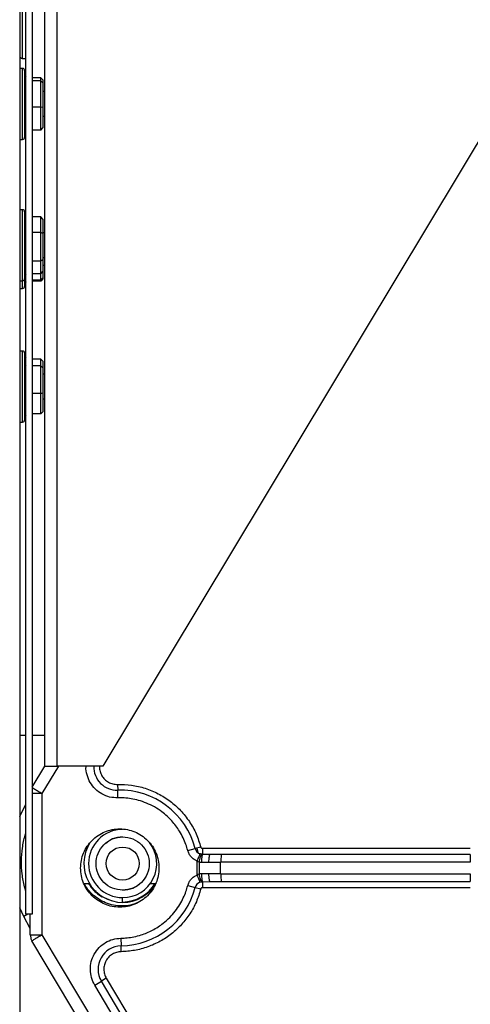
# Model space of a CAD drawing. Units: inches. Extents: x 0.3 to 16.7, y 0.3 to 10.7.
# Drawn here: x 7 to 7.2, y 2.4 to 2.8 of the extents above; entities that cross this region are included whole.
import ezdxf

# ---------------------------------------------------------------- set-up
doc = ezdxf.new("R2010")
doc.units = ezdxf.units.IN
doc.header["$MEASUREMENT"] = 0

msp = doc.modelspace()

# ---------------------------------------------------------------- linework, layer by layer
at = {"color": 7, "linetype": 'Continuous', "lineweight": 25}
for p, q in [((7.0401397144, 2.4289670853), (7.0401397144, 3.2485208911)), ((7.0427643863, 3.2485208911), (7.0427643863, 2.4289670853)), ((7.0480137301, 3.2485208911), (7.0480137301, 2.4913030433)), ((7.0375150425, 3.237981521), (7.0375150425, 2.2467898544)), ((7.0385567091, 2.8240148645), (7.0385567091, 2.789765972)), ((7.0385567091, 2.789765972), (7.0401397144, 2.789765972)), ((7.253243475, 2.7919189803), (7.0726200293, 2.4913030433)), ((7.0387650425, 2.7854984357), (7.0375150425, 2.7854984357)), ((7.0395983758, 2.7846651024), (7.0395983758, 2.7563960894)), ((7.0464473341, 2.7815287608), (7.0427643863, 2.7815287608)), ((7.0464473341, 2.7802471683), (7.0464473341, 2.7815287608)), ((7.0472806675, 2.7806489076), (7.0464473341, 2.7815287608)), ((7.0464473341, 2.7802471683), (7.0427643863, 2.7802471683)), ((7.0464473341, 2.7692490034), (7.0464473341, 2.7802471683)), ((7.0464473341, 2.7802471683), (7.0472806675, 2.7794698425)), ((7.0472806675, 2.7806489076), (7.0472806675, 2.7794698425)), ((7.0472806675, 2.7794698425), (7.0472806675, 2.7693515308)), ((7.0480137301, 2.7757389292), (7.0472806675, 2.7757389292)), ((7.0464473341, 2.7692490034), (7.0427643863, 2.7692490034)), ((7.0464473341, 2.7692490034), (7.0472806675, 2.7693515308)), ((7.0464473341, 2.759532431), (7.0464473341, 2.7692490034)), ((7.0472806675, 2.7693515308), (7.0472806675, 2.7604122842)), ((7.0472806675, 2.7653222626), (7.0480137301, 2.7653222626)), ((7.0464473341, 2.759532431), (7.0427643863, 2.759532431)), ((7.0464473341, 2.759532431), (7.0472806675, 2.7604122842)), ((7.0375150425, 2.7555627561), (7.0387650425, 2.7555627561)), ((7.0387650425, 2.7259359357), (7.0375150425, 2.7259359357)), ((7.0395983758, 2.7251026024), (7.0395983758, 2.6983034974)), ((7.0464473341, 2.7229719895), (7.0427643863, 2.7229719895)), ((7.0464473341, 2.7163090975), (7.0464473341, 2.7229719895)), ((7.0472806675, 2.722011678), (7.0464473341, 2.7229719895)), ((7.0472806675, 2.722011678), (7.0472806675, 2.7158818174)), ((7.0464473341, 2.7163090975), (7.0427643863, 2.7163090975)), ((7.0464473341, 2.7043052039), (7.0464473341, 2.7163090975)), ((7.0472806675, 2.7158818174), (7.0464473341, 2.7163090975)), ((7.0480137301, 2.7161764292), (7.0472806675, 2.7161764292)), ((7.0472806675, 2.7158818174), (7.0472806675, 2.7048382353)), ((7.0464473341, 2.7043052039), (7.0427643863, 2.7043052039)), ((7.0472806675, 2.7048382353), (7.0464473341, 2.7043052039)), ((7.0464473341, 2.6989642023), (7.0464473341, 2.7043052039)), ((7.0472806675, 2.7057597626), (7.0480137301, 2.7057597626)), ((7.0472806675, 2.7048382353), (7.0472806675, 2.6999245138)), ((7.0472806675, 2.7025284581), (7.0480137301, 2.7025284581)), ((7.0395983758, 2.6983034974), (7.0395983758, 2.6968335894)), ((7.0464473341, 2.6989642023), (7.0427643863, 2.6989642023)), ((7.0464473341, 2.6989642023), (7.0472806675, 2.6999245138)), ((7.0464473341, 2.6962686012), (7.0464473341, 2.6989642023)), ((7.0472806675, 2.6999245138), (7.0472806675, 2.6971860564)), ((7.0375150425, 2.6960002561), (7.0387650425, 2.6960002561)), ((7.0395983758, 2.6968335894), (7.0395983758, 2.6936022849)), ((7.0464473341, 2.6962686012), (7.0427643863, 2.6962686012)), ((7.0464473341, 2.6957862618), (7.0427643863, 2.6957862618)), ((7.0472806675, 2.6971860564), (7.0464473341, 2.6962686012)), ((7.0472806675, 2.6967423042), (7.0464473341, 2.6957862618)), ((7.0464473341, 2.6957862618), (7.0464473341, 2.6962686012)), ((7.0472806675, 2.6971860564), (7.0472806675, 2.6967423042)), ((7.0375150425, 2.6927689516), (7.0387650425, 2.6927689516)), ((7.0387650425, 2.6663734357), (7.0375150425, 2.6663734357)), ((7.0395983758, 2.6655401024), (7.0395983758, 2.6372710894)), ((7.0464473341, 2.6629638305), (7.0427643863, 2.6629638305)), ((7.0464473341, 2.6600678285), (7.0464473341, 2.6629638305)), ((7.0464473341, 2.6629638305), (7.0472806675, 2.6620391718)), ((7.0472806675, 2.6620391718), (7.0472806675, 2.6593748498)), ((7.0464473341, 2.6600678285), (7.0427643863, 2.6600678285)), ((7.0464473341, 2.6485095938), (7.0464473341, 2.6600678285)), ((7.0464473341, 2.6600678285), (7.0472806675, 2.6593748498)), ((7.0472806675, 2.6593748498), (7.0472806675, 2.648741274)), ((7.0480137301, 2.6566139292), (7.0472806675, 2.6566139292)), ((7.0464473341, 2.6485095938), (7.0427643863, 2.6485095938)), ((7.0464473341, 2.6485095938), (7.0472806675, 2.648741274)), ((7.0464473341, 2.6398473613), (7.0464473341, 2.6485095938)), ((7.0472806675, 2.648741274), (7.0472806675, 2.64077202)), ((7.0472806675, 2.6461972626), (7.0480137301, 2.6461972626)), ((7.0472806675, 2.64077202), (7.0464473341, 2.6398473613)), ((7.0375150425, 2.6364377561), (7.0387650425, 2.6364377561)), ((7.0464473341, 2.6398473613), (7.0427643863, 2.6398473613)), ((7.0429284283, 2.5864474003), (7.0427643863, 2.5864474003)), ((7.0427643863, 2.5766048806), (7.0429284283, 2.5766048806)), ((7.0375150425, 2.5044264029), (7.0401397135, 2.5044264029)), ((7.0427643863, 2.5044264029), (7.0480137301, 2.5044264029)), ((7.0427643863, 2.4824805473), (7.0480797941, 2.4913030433)), ((7.0480137301, 2.4913030433), (7.0532630739, 2.4913030433)), ((7.0726200293, 2.4913030433), (7.0532630739, 2.4913030433)), ((7.0787643485, 2.4836588542), (7.0788309887, 2.4812243736)), ((7.0469210243, 2.4798434865), (7.0469210243, 2.4202313654)), ((7.0789198423, 2.4779784006), (7.0788309887, 2.4812243736)), ((7.0809333053, 2.4646700094), (7.0809333053, 2.4648657975)), ((7.1083763778, 2.4557996434), (7.1115204554, 2.4566114408)), ((7.1138785136, 2.4572202888), (7.1115204554, 2.4566114408)), ((7.1122524908, 2.4568004515), (7.112583814, 2.454928225)), ((7.2275132096, 2.4566051313), (7.1146726785, 2.4566051313)), ((7.1146726785, 2.4541560844), (7.1146726785, 2.4566051313)), ((7.1178761373, 2.4541445014), (7.1146726785, 2.4541560844)), ((7.122593455, 2.4541445014), (7.1178761373, 2.4541445014)), ((7.2275132096, 2.4541445014), (7.122593455, 2.4541445014)), ((7.2275132095, 2.4541445014), (7.2275132095, 2.4508636615)), ((7.1124069965, 2.4454760464), (7.1124069964, 2.451330018)), ((7.1124069964, 2.451330018), (7.1132883816, 2.4509164011)), ((7.1132883816, 2.4509164011), (7.1141110691, 2.4508507068)), ((7.1141110691, 2.4508507068), (7.1173142742, 2.4508274188)), ((7.1173142742, 2.4508274188), (7.1221010603, 2.45083279)), ((7.1221010611, 2.45083279), (7.1221010966, 2.4459719157)), ((7.2275132095, 2.4508636615), (7.1225225153, 2.4508636615)), ((7.1132883816, 2.445889662), (7.1124069965, 2.4454760464)), ((7.1141110691, 2.4459553563), (7.1132883816, 2.445889662)), ((7.1173142742, 2.4459786443), (7.1141110691, 2.4459553563)), ((7.1221010966, 2.4459719157), (7.1173142742, 2.4459786443)), ((7.1225223707, 2.445942405), (7.2275132095, 2.4459424016)), ((7.2275132095, 2.4459424016), (7.2275132095, 2.4426615617)), ((7.0645646004, 2.4419264029), (7.0668705308, 2.4419264029)), ((7.0926260024, 2.4419264029), (7.094894246, 2.4419264029)), ((7.1083763778, 2.4410064197), (7.1115204554, 2.4401946223)), ((7.1135383785, 2.442432309), (7.1142609017, 2.4426169841)), ((7.1146726785, 2.4426499787), (7.1178761373, 2.4426615617)), ((7.1146726785, 2.4402009318), (7.1146726785, 2.4426499787)), ((7.1178761373, 2.4426615617), (7.122593392, 2.4426615617)), ((7.122593392, 2.4426615617), (7.2275132096, 2.4426615617)), ((7.0694137215, 2.4389821724), (7.0694301911, 2.4384132463)), ((7.0710951908, 2.4375575478), (7.0711085054, 2.4370976057)), ((7.1115204554, 2.4401946223), (7.1138785136, 2.4395857743)), ((7.1146726785, 2.4402009318), (7.2275132096, 2.4402009318)), ((7.0809333053, 2.4339293557), (7.0809333052, 2.4359150799)), ((7.0427643863, 2.4289670853), (7.0401397144, 2.4289670853)), ((7.0419997644, 2.4202313654), (7.0419997644, 2.4289670854)), ((7.0419997644, 2.4202313654), (7.0421765472, 2.4189241792)), ((7.0469210243, 2.4202313654), (7.2367922329, 2.1018157395)), ((7.2325654033, 2.0992952814), (7.0426941946, 2.4177109072)), ((7.0801814653, 2.4188200376), (7.0802310781, 2.4155732272)), ((7.0802682877, 2.4131381195), (7.0802310781, 2.4155732272)), ((7.0691601063, 2.3990660298), (7.0719490906, 2.4007291009)), ((7.0740408288, 2.4019764042), (7.0719490906, 2.4007291009)), ((7.2265128469, 2.1415243717), (7.0719490906, 2.4007291009)), ((7.0740408288, 2.4019764042), (7.2286045851, 2.1427716751)), ((7.2237238627, 2.1398613007), (7.0691601063, 2.3990660298))]:
    msp.add_line(p, q, dxfattribs=at)
at = {"color": 8, "linetype": 'Continuous', "lineweight": 25}
for p, q in [((7.0532630739, 2.4913030433), (7.0532630739, 3.2062591879)), ((7.0387650425, 2.7854132296), (7.0387650425, 2.7854984357)), ((7.0387650425, 2.7555627561), (7.0387650425, 2.7854132296)), ((7.0387650425, 2.697556826), (7.0387650425, 2.7259359357)), ((7.0387650425, 2.6960002561), (7.0387650425, 2.697556826)), ((7.0387650425, 2.6927689516), (7.0387650425, 2.6960002561)), ((7.0387650425, 2.6364377561), (7.0387650425, 2.6663734357)), ((7.0538252177, 2.4913030433), (7.0469210243, 2.4798434865)), ((7.0375150425, 2.4701207267), (7.0398268517, 2.4747497221)), ((7.0398268517, 2.4747497221), (7.0401397144, 2.475286911)), ((7.0401397144, 2.4745675086), (7.0398268517, 2.4747497221)), ((7.0391984258, 2.4279791979), (7.0375150425, 2.4315888931)), ((7.0410045429, 2.4289670853), (7.0391984258, 2.4279791979)), ((7.0419997644, 2.4228576172), (7.0391984258, 2.4279791979))]:
    msp.add_line(p, q, dxfattribs=at)
at = {"color": 7, "linetype": 'Continuous', "lineweight": 25, "flags": 128}
msp.add_lwpolyline([(7.0762497649, 2.4346139454), (7.0751923958, 2.4349381748), (7.07224929, 2.4362851262)], dxfattribs=at)
at = {"color": 7, "linetype": 'Continuous', "lineweight": 25}
msp.add_circle((7.0809333053, 2.4502925446), 0.0069717847769031, dxfattribs=at)
for centre, radius, start, end in [((7.0385567091, 2.7908076386), 0.0010416666666671, 180, 270), ((7.0387650425, 2.7846651024), 0.0008333333333335, 0, 90), ((7.0387650425, 2.7563960894), 0.0008333333333335, 270, 359.9999999999), ((7.0387650425, 2.7251026024), 0.0008333333333335, 0, 90), ((7.0387650425, 2.6968335894), 0.0008333333333335, 270, 359.9999999999), ((7.0387650425, 2.6936022849), 0.0008333333333335, 270, 360), ((7.0387650425, 2.6655401024), 0.000833333333333, 0, 90), ((7.0387650425, 2.6372710894), 0.0008333333333339, 270, 360), ((7.0797294232, 2.4484030316), 0.0328336368472503, 14.4775121755, 91.5679935776), ((7.0809333053, 2.4502925446), 0.0143774647640416, 89.9999999454, 269.9999997816), ((7.0809333053, 2.4502925446), 0.0163631889763751, 147.7328497324, 270), ((7.0809333053, 2.4502925446), 0.0143774647640389, 269.9999997816, 38.0301085045), ((7.1146726785, 2.4574253413), 0.0032556019980106, 194.4775122015, 249.6094837923), ((7.0797294232, 2.4484030316), 0.0336529451207001, 355.7168778266, 4.2831221737), ((7.0809333053, 2.4502925446), 0.01636318897638, 270, 329.2509927358), ((7.0805587567, 2.4505525774), 0.016510826771654, 271.3307798975, 328.5028846115), ((7.1146726785, 2.4393807218), 0.0032556019978918, 110.3905127928, 165.5224877773), ((7.0797294232, 2.4484030316), 0.0328336368472506, 270.8754384005, 345.5224878177), ((7.0469210243, 2.4202313654), 0.0049212598425199, 195.4038099903, 210.807619978), ((7.0803810733, 2.4057570914), 0.009817281787918, 90.8754384476, 210.8076199422)]:
    msp.add_arc(centre, radius, start, end, dxfattribs=at)
at = {"color": 8, "linetype": 'Continuous', "lineweight": 25}
msp.add_arc((7.0785623561, 2.4910379798), 0.0098172822946642, 178.4528441444, 271.5679935306, dxfattribs=at)
at = {"color": 7, "linetype": 'Continuous', "lineweight": 25}
for centre, major_axis, ratio, start_param, end_param in [((7.0412650425, 2.7832884671), (0, 0.001759706378585246), 0.9471277066, 1.570796326794139, 2.40036111816086), ((7.0412650425, 2.7818018199), (0.001666666666666039, 0), 0.9327909505, 3.141592653589793, 3.97115744495582), ((7.0412650425, 2.7690439486), (0.001666666666666039, 0), 0.1230328767, 2.312027862225409, 3.141592653589792), ((7.0412650425, 2.7577727247), (0, 0.001759706378584802), 0.9471277066, 0.771197853558771, 1.570796326794897), ((7.0412650425, 2.7248926125), (0, 0.001920622973436092), 0.867773993, 1.570796326794897, 2.370394800030557), ((7.0412650425, 2.7171636577), (0.001666666666666039, 0), 0.5127361524, 3.141592653589274, 3.971157444956854), ((7.0412650425, 2.7032391412), (0.001666666666666927, 0), 0.6396376316, 2.312027862222482, 3.141592653589793), ((7.0412650425, 2.6970435793), (0, 0.001920622973436537), 0.867773993, 0.7412315354278514, 1.570796326794897), ((7.0412650425, 2.6944336908), (0, 0.001834910431783854), 0.908309549, 0.7412315354276524, 1.570796326794897), ((7.0412650425, 2.6938741771), (0, 0.001912084731892971), 0.8716489593, 0.7412315354260783, 1.570796326795361), ((7.0412650425, 2.6648131481), (0, 0.001849317542262252), 0.9012333624, 1.570796326794897, 2.400361118161875), ((7.0412650425, 2.6614537857), (0.001666666666666927, 0), 0.8315743253, 3.141592653589793, 3.971157444956252), ((7.0412650425, 2.6480462335), (0.001666666666666927, 0), 0.2780162, 2.312027862223604, 3.141592653589793), ((7.0412650425, 2.6379980437), (0, 0.001849317542261808), 0.9012333624, 0.7412315354285163, 1.570796326794897)]:
    msp.add_ellipse(centre, major_axis=major_axis, ratio=ratio, start_param=start_param, end_param=end_param, dxfattribs=at)
at = {"color": 8, "linetype": 'Continuous', "lineweight": 25}
for points, knots in [([(7.078919842292956, 2.477978400610455), (7.07775111089189, 2.478036281026784), (7.075416672184268, 2.478151892093767), (7.072132691989221, 2.479500923872696), (7.069310324510755, 2.481591300545734), (7.06712511606954, 2.484383868130997), (7.065849012914072, 2.487629898618687), (7.065338495814739, 2.490041642835542), (7.065515585365491, 2.491248048725038), (7.065523658080466, 2.491303043335677)], [0, 0, 0, 0, 0.1655049407188685, 0.3305816371189388, 0.4960702407326759, 0.6613065682284699, 0.8265658348654394, 0.992093917589446, 1, 1, 1, 1]), ([(7.071211709065985, 2.491303043335673), (7.071200868214216, 2.491231972313609), (7.071090887798994, 2.490510956965089), (7.071376277553173, 2.489109002621617), (7.072102286144274, 2.487275498983295), (7.073336041405864, 2.485698954660127), (7.074930208259186, 2.484518643972791), (7.076785037162324, 2.483756984591583), (7.078103718773922, 2.483691606909703), (7.078764348494055, 2.483658854166885)], [0, 0, 0, 0, 0.0179129124637675, 0.1817264540163614, 0.3453346266744938, 0.5089281411839356, 0.6727108845643099, 0.8360355412320262, 1, 1, 1, 1]), ([(7.046921024253715, 2.479843486524497), (7.046282015618622, 2.479843486524496), (7.045003998348436, 2.479843486524497), (7.043498366401717, 2.479843486524497), (7.042969622139697, 2.479843486524497), (7.04276438628573, 2.479843486524497)], [0, 0, 0, 0, 0.379592132019989, 0.7591842640399705, 1, 1, 1, 1]), ([(7.080933305266343, 2.46150096142865), (7.079452067570307, 2.461361746038194), (7.076743682893995, 2.4611071961903), (7.074625686145378, 2.459422161732962), (7.073666039114055, 2.458658686380265)], [0, 0, 0, 0, 0.546908165959268, 0.9999999999999999, 0.9999999999999999, 0.9999999999999999, 0.9999999999999999]), ([(7.080933305266342, 2.439084127867463), (7.082414542962376, 2.43922334325788), (7.085122927638626, 2.439477893105697), (7.087240924387152, 2.441162927563026), (7.088200571418407, 2.441926402915698)], [0, 0, 0, 0, 0.5469081659720911, 1, 1, 1, 1])]:
    msp.add_open_spline(points, degree=3, knots=knots, dxfattribs=at)
at = {"color": 7, "linetype": 'Continuous', "lineweight": 25}
for points in [[(7.042705704240987, 2.482383147058288), (7.042769067130578, 2.482344971966116), (7.042895792909763, 2.482268621781773), (7.043870582345749, 2.481681327281693), (7.045263935034179, 2.480841855350239), (7.046368661180497, 2.480176276132948), (7.046921024253656, 2.479843486524303)], [(7.063222697482113, 2.44840303155304), (7.063284130756881, 2.449483385263073), (7.063406997306418, 2.451644092683138), (7.064388530822127, 2.454760601651615), (7.065914062369657, 2.45763279276657), (7.067982713904971, 2.460150289334199), (7.070499515075483, 2.462216345373236), (7.073371892282625, 2.463751563508758), (7.076488352279473, 2.464696946168778), (7.079729423203898, 2.465016162827848), (7.082970494128323, 2.464696946168778), (7.086086954125171, 2.463751563508758), (7.088959331332312, 2.462216345373236), (7.091476132502825, 2.460150289334199), (7.093544784038138, 2.45763279276657), (7.095070315585668, 2.454760601651615), (7.096051849101378, 2.451644092683138), (7.096174715650914, 2.449483385263073), (7.096236148925682, 2.44840303155304)], [(7.11240699643395, 2.451330017966753), (7.112543104817043, 2.451696187883322), (7.112815321583229, 2.452428527716459), (7.11316965006182, 2.453381771201506), (7.11343806326505, 2.45410387837815), (7.113504935556888, 2.454283783693063), (7.113538371702806, 2.45437373635052)], [(7.096236148925682, 2.44840303155304), (7.096174715650914, 2.447322677843007), (7.096051849101378, 2.445161970422941), (7.095070315585668, 2.442045461454465), (7.093544784038138, 2.43917327033951), (7.091476132502825, 2.436655773771881), (7.088959331332312, 2.434589717732844), (7.086086954125171, 2.433054499597322), (7.082970494128321, 2.432109116937302), (7.079729423203898, 2.431789900278232), (7.076488352279473, 2.432109116937302), (7.073371892282625, 2.433054499597322), (7.070499515075483, 2.434589717732844), (7.067982713904971, 2.436655773771881), (7.065914062369657, 2.43917327033951), (7.064388530822127, 2.442045461454465), (7.063406997306418, 2.445161970422941), (7.063284130756881, 2.447322677843007), (7.063222697482113, 2.44840303155304)], [(7.113538371884724, 2.442432326823052), (7.113504935732879, 2.44252227951287), (7.113438063429188, 2.442702184892505), (7.113169650161712, 2.443424292373765), (7.112815321606824, 2.444377536238035), (7.112543104810424, 2.445109876286106), (7.112406996412224, 2.445476046310141)], [(7.041999764411251, 2.420231365382436), (7.04207373868678, 2.420231365382436), (7.042221687237836, 2.420231365382437), (7.04335972470399, 2.420231365382437), (7.044986422229075, 2.420231365382437), (7.046276156912207, 2.420231365382437), (7.046921024253773, 2.420231365382437)], [(7.046921024253838, 2.420231365382639), (7.04636715298797, 2.419901091997285), (7.045259410456235, 2.419240545226577), (7.043862253305715, 2.418407420545066), (7.042884802268333, 2.417824566580566), (7.04275773047236, 2.417748793680209), (7.042694194574374, 2.41771090723003)]]:
    msp.add_open_spline(points, degree=3, dxfattribs=at)
for points, knots in [([(7.078764348494055, 2.483658854166885), (7.080734355655635, 2.483618870155318), (7.084676974656643, 2.483538849266655), (7.090471575962378, 2.482154226321173), (7.095979518242555, 2.479899807186634), (7.10102896398914, 2.476720335943628), (7.105481595814578, 2.472752974703425), (7.109176649720081, 2.468085481149422), (7.112120825264135, 2.462891361496808), (7.113292929645281, 2.459109639113233), (7.113878513564543, 2.457220288769903)], [0, 0, 0, 0, 0.1244133414581357, 0.2489911780920017, 0.3744375895459782, 0.4997060194585335, 0.6247810066811765, 0.7500179970406853, 0.8751088696598499, 1, 1, 1, 1]), ([(7.108376377798272, 2.455799643418361), (7.108129388323318, 2.456662067355332), (7.107609846837644, 2.458476173051866), (7.106453523418453, 2.461212966996245), (7.104609098178854, 2.464616602954817), (7.101726785862583, 2.468444556473359), (7.09805282302387, 2.471794248871106), (7.09438820124437, 2.474192282874927), (7.091075833261708, 2.475807451008564), (7.087768165060641, 2.476945655585579), (7.084595250704996, 2.477635672088056), (7.081674180700537, 2.477982295604591), (7.079806881316152, 2.477979654999452), (7.078919842292956, 2.477978400610455)], [0, 0, 0, 0, 0.067612724332464, 0.1422231261352005, 0.2235216448525692, 0.3591629067413667, 0.5014485130737144, 0.5961354492348798, 0.6886327720324827, 0.7786775587316238, 0.8592628996221126, 0.9331444646259633, 1, 1, 1, 1]), ([(7.040139714369725, 2.438645763860622), (7.039931326126252, 2.439268956488338), (7.039143631601246, 2.441624585638516), (7.038480337631921, 2.445905875485859), (7.038152882485565, 2.451383564299347), (7.0386372508979, 2.456845340265581), (7.039316983219794, 2.460775688009229), (7.040035403741077, 2.462787534818009), (7.040139714369725, 2.463079643686215)], [0, 0, 0, 0, 0.0794158768024643, 0.3001870466095092, 0.5209582164165542, 0.7417293862235955, 0.96250055603064, 1, 1, 1, 1]), ([(7.08093330526643, 2.439084127867508), (7.079474533851847, 2.439251496230033), (7.076544779926175, 2.439587633963634), (7.072807840607293, 2.442171987407858), (7.070308628205551, 2.445884274174764), (7.069432924481728, 2.450294738416904), (7.070310253314595, 2.454703731386426), (7.072809046602734, 2.458413907960264), (7.076545028019259, 2.460997372155131), (7.079474543985413, 2.461333557116609), (7.08093330526643, 2.461500961428696)], [0, 0, 0, 0, 0.1243315972730519, 0.2497039505669719, 0.3750263835659755, 0.5000770256080407, 0.625076988432042, 0.7503148964694808, 0.8756685521822442, 1, 1, 1, 1]), ([(7.08093330526643, 2.461500961428696), (7.082392076681009, 2.461333593066171), (7.085321830606681, 2.46099745533257), (7.089058769925561, 2.458413101888313), (7.091557982327271, 2.454700815121384), (7.092433686051113, 2.450290350879245), (7.091556357218277, 2.445881357909725), (7.08905756393008, 2.442171181335934), (7.085321582513592, 2.439587717141074), (7.082392066547443, 2.439251532179596), (7.08093330526643, 2.439084127867508)], [0, 0, 0, 0, 0.1243315972727344, 0.2497039505672293, 0.3750263835675938, 0.5000770256083585, 0.6250769884339441, 0.7503148964696581, 0.8756685521825636, 1, 1, 1, 1]), ([(7.11240699643395, 2.451330017966753), (7.111931489775702, 2.451544049578447), (7.110978673530036, 2.451972924323248), (7.109809114873643, 2.45303535913224), (7.108870326061335, 2.454308452115248), (7.108540837759749, 2.455303151614247), (7.108376377798272, 2.455799643418361)], [0, 0, 0, 0, 0.2491781258051392, 0.4993010344086026, 0.7500823786532324, 1, 1, 1, 1]), ([(7.113288385474685, 2.450916401346761), (7.113350442486145, 2.451304591874369), (7.113479092267396, 2.452109345846345), (7.113745463278072, 2.45317066732551), (7.114025273606169, 2.453947264371479), (7.114184212575399, 2.454110275219588), (7.114260879620939, 2.454188906408503)], [0, 0, 0, 0, 0.2411880611744966, 0.5000046019130489, 0.7588183052829857, 0.9999999999999999, 0.9999999999999999, 0.9999999999999999, 0.9999999999999999]), ([(7.114260879620939, 2.454188906408503), (7.114123086935391, 2.454213191507513), (7.113878272771547, 2.45425633847271), (7.113641772673449, 2.454338051951982), (7.113538385721822, 2.454373773322065)], [0, 0, 0, 0, 0.5628460518195084, 1, 1, 1, 1]), ([(7.114672678460033, 2.456605131290572), (7.114570378490096, 2.456615687511251), (7.114366583290681, 2.456636716912331), (7.114126128791154, 2.456796975113612), (7.113956105035839, 2.456995560549586), (7.113904517951457, 2.457144972250008), (7.113878513564543, 2.457220288769903)], [0, 0, 0, 0, 0.2827807614856827, 0.5633370343410031, 0.7798838053018716, 1, 1, 1, 1]), ([(7.114672678499714, 2.454156079358321), (7.114597827141808, 2.45406400205073), (7.114441879751954, 2.453872165640736), (7.114258970030867, 2.452985811832634), (7.114143379424418, 2.451919470060544), (7.11412161473966, 2.451199560368822), (7.114111068013577, 2.450850706691106)], [0, 0, 0, 0, 0.2675665396500929, 0.5574555310443082, 0.7855519000176603, 1, 1, 1, 1]), ([(7.117314273679636, 2.450827418863243), (7.117321092228234, 2.451243252672187), (7.117331585232573, 2.451883175655626), (7.117401125287432, 2.452655668435102), (7.117473627964657, 2.453188033895993), (7.117563997840539, 2.453617221624394), (7.117695523712049, 2.454031764837618), (7.117804998504546, 2.454100097575922), (7.117876137252684, 2.454144501455106)], [0, 0, 0, 0, 0.2393035980835832, 0.368262197877636, 0.5000000000467189, 0.6317378022079463, 0.7606964019802025, 1, 1, 1, 1]), ([(7.122522515335049, 2.4508636614743), (7.122523475152299, 2.45122214698074), (7.122525520143549, 2.451985937925853), (7.122537255129814, 2.452861633634567), (7.122550119931793, 2.45346180447737), (7.122562391509798, 2.453834437028124), (7.122576758728028, 2.454093806570167), (7.122587798531994, 2.454127336310245), (7.12259344983395, 2.454144500264087)], [0, 0, 0, 0, 0.2084241398524197, 0.4440694753421887, 0.5727216768366846, 0.7082505165952002, 0.8506527442623973, 1, 1, 1, 1]), ([(7.108376377797795, 2.44100641968657), (7.108540766696245, 2.441502632535092), (7.108870179619186, 2.442496975379253), (7.109808380040401, 2.443770045356795), (7.110977959709733, 2.444832952258448), (7.111931150293192, 2.445261906380836), (7.112406996543169, 2.445476046358814)], [0, 0, 0, 0, 0.2497823426773984, 0.5005297339210908, 0.7506573635821682, 0.9999999999999999, 0.9999999999999999, 0.9999999999999999, 0.9999999999999999]), ([(7.114260901652148, 2.442616984080371), (7.114184223707813, 2.442695578697053), (7.114025258190883, 2.442858517779175), (7.11374539305132, 2.443635160369795), (7.113479011733973, 2.444696598984494), (7.113350427837094, 2.44550143004044), (7.113288402166168, 2.445889660506616)], [0, 0, 0, 0, 0.241166815251775, 0.4999769853698843, 0.7588013451589233, 1, 1, 1, 1]), ([(7.114111067986484, 2.445955356417111), (7.114126658474746, 2.445506718382396), (7.114158789584873, 2.444582100893939), (7.114312572904483, 2.443508528220449), (7.114493698558076, 2.442843254807895), (7.114614578944258, 2.442712720383765), (7.114672675597713, 2.442649983876694)], [0, 0, 0, 0, 0.2750490063702405, 0.5668603680340687, 0.7918275752545744, 1, 1, 1, 1]), ([(7.117876137252684, 2.442661561650316), (7.117804998503928, 2.442705965531012), (7.117695523710494, 2.442774298271633), (7.117563997838028, 2.443188841486069), (7.117473627961542, 2.443618029214568), (7.117401125283851, 2.444150394674774), (7.117331585228536, 2.444922887452839), (7.117321092224128, 2.445562810434795), (7.117314273675485, 2.445978644242836)], [0, 0, 0, 0, 0.2393035980748001, 0.3682621978248162, 0.4999999999475326, 0.6317378020790361, 0.7606964018530814, 1, 1, 1, 1]), ([(7.122593392033869, 2.442661561736769), (7.122587919952094, 2.442678403879307), (7.122577542539074, 2.442710343802081), (7.12256035999799, 2.443000315991796), (7.122541542553365, 2.443594775097321), (7.122526365370507, 2.444644657998468), (7.122523701592338, 2.44551003177475), (7.122522370668891, 2.445942404959044)], [0, 0, 0, 0, 0.1473322834957534, 0.279405173444083, 0.4969085339592296, 0.7486366410393992, 1, 1, 1, 1]), ([(7.071423709635522, 2.434867595055293), (7.070461418994306, 2.435504270200702), (7.068534261224745, 2.436779325158747), (7.066233003492941, 2.439205076092015), (7.065149844422716, 2.441065701004858), (7.064648788527434, 2.441926402915698)], [0, 0, 0, 0, 0.3489487545022323, 0.6988318025911855, 1, 1, 1, 1]), ([(7.066577839219669, 2.441926402915698), (7.066896659306545, 2.441388753136736), (7.067760004150514, 2.439932831180637), (7.069682615085767, 2.437985820184443), (7.071410479850521, 2.436840926798133), (7.072249290031598, 2.436285126223762)], [0, 0, 0, 0, 0.2315162221440329, 0.6269314416225624, 1, 1, 1, 1]), ([(7.080181465304127, 2.418820037542706), (7.081063945147711, 2.418856340044089), (7.082911516300571, 2.418932343427987), (7.085773682810443, 2.419393028078477), (7.089396984206855, 2.420332570823468), (7.09364641287289, 2.422114906452833), (7.09764846883535, 2.424713141978054), (7.100784096646531, 2.427514871026732), (7.103122864183833, 2.430177544391073), (7.105038360052039, 2.432959007753039), (7.106520662529185, 2.435741767542515), (7.107631474131834, 2.438399073733125), (7.108135757769356, 2.440164190434473), (7.108376377797795, 2.44100641968657)], [0, 0, 0, 0, 0.0687438553530833, 0.1439230198969854, 0.2252528082755116, 0.3598822064143679, 0.5008286603602445, 0.5947293609014658, 0.6866224225833254, 0.776198281401395, 0.8571190567972704, 0.9318240488910946, 1, 1, 1, 1]), ([(7.113878513564575, 2.439585774335848), (7.11331474201537, 2.437756933624869), (7.112186458610045, 2.434096850692195), (7.109383553199554, 2.429050539791958), (7.105871879371149, 2.424490283393697), (7.10164418982813, 2.420573032870349), (7.096839722470772, 2.417377187906479), (7.09157343443644, 2.415032350982446), (7.0860024812783, 2.413492036409576), (7.082178746912105, 2.413256033866392), (7.080268287719924, 2.41313811949661)], [0, 0, 0, 0, 0.124800870872855, 0.2497656218622572, 0.3747884469067134, 0.4997011282486731, 0.6247207723202812, 0.7501729074581645, 0.8751784460703426, 0.9999999999999999, 0.9999999999999999, 0.9999999999999999, 0.9999999999999999]), ([(7.113878513564575, 2.439585774335848), (7.11391456324932, 2.439682729692016), (7.113986378559658, 2.439875876429407), (7.11420287450503, 2.440068370212257), (7.114437435593798, 2.440182253405835), (7.11459383570169, 2.440194671658234), (7.114672678460033, 2.440200931815506)], [0, 0, 0, 0, 0.2843844896384396, 0.5665281270620967, 0.7814827714213436, 1, 1, 1, 1]), ([(7.087100531435158, 2.43371631803077), (7.086454985250797, 2.433453908168215), (7.084685022522563, 2.432734431099814), (7.08156307683533, 2.432327351859989), (7.077979884870003, 2.43247675553981), (7.074517174248869, 2.433279583308354), (7.072449846486808, 2.434340833777088), (7.071423709635522, 2.434867595055293)], [0, 0, 0, 0, 0.1281933766116129, 0.3514814340260122, 0.572836809250865, 0.7879736829421878, 1, 1, 1, 1]), ([(7.069160106306178, 2.399066029791885), (7.068649300442205, 2.400090660380002), (7.067629320625311, 2.402136648089549), (7.067181210200992, 2.405576061426106), (7.067564832721859, 2.408993189335157), (7.06884587195557, 2.412196399940002), (7.070900295487282, 2.414968343060578), (7.073608141918056, 2.417088232038946), (7.07676910779101, 2.418510907110767), (7.079043489059544, 2.418716946619005), (7.080181465304127, 2.418820037542706)], [0, 0, 0, 0, 0.1252208093291255, 0.250041566041625, 0.3751579393530438, 0.5001047475159079, 0.6250646932250056, 0.7502204825158353, 0.8750239631264906, 1, 1, 1, 1]), ([(7.080268287719924, 2.41313811949661), (7.079623717124161, 2.413079587673105), (7.078337246588888, 2.412962766541626), (7.07655063562632, 2.412157641336623), (7.075022011019283, 2.410959310544289), (7.073861934361064, 2.409393363621613), (7.073139122656601, 2.407583670094748), (7.072922659370724, 2.405653794564067), (7.073176064020023, 2.40371116436215), (7.073752182075702, 2.40255544352262), (7.074040828797926, 2.401976404159339)], [0, 0, 0, 0, 0.1252816494045464, 0.2500442180090182, 0.3751256590769306, 0.500056153308787, 0.6249770757179782, 0.7500335699396404, 0.8747617957958648, 1, 1, 1, 1])]:
    msp.add_open_spline(points, degree=3, knots=knots, dxfattribs=at)

doc.saveas('drawing.dxf')
